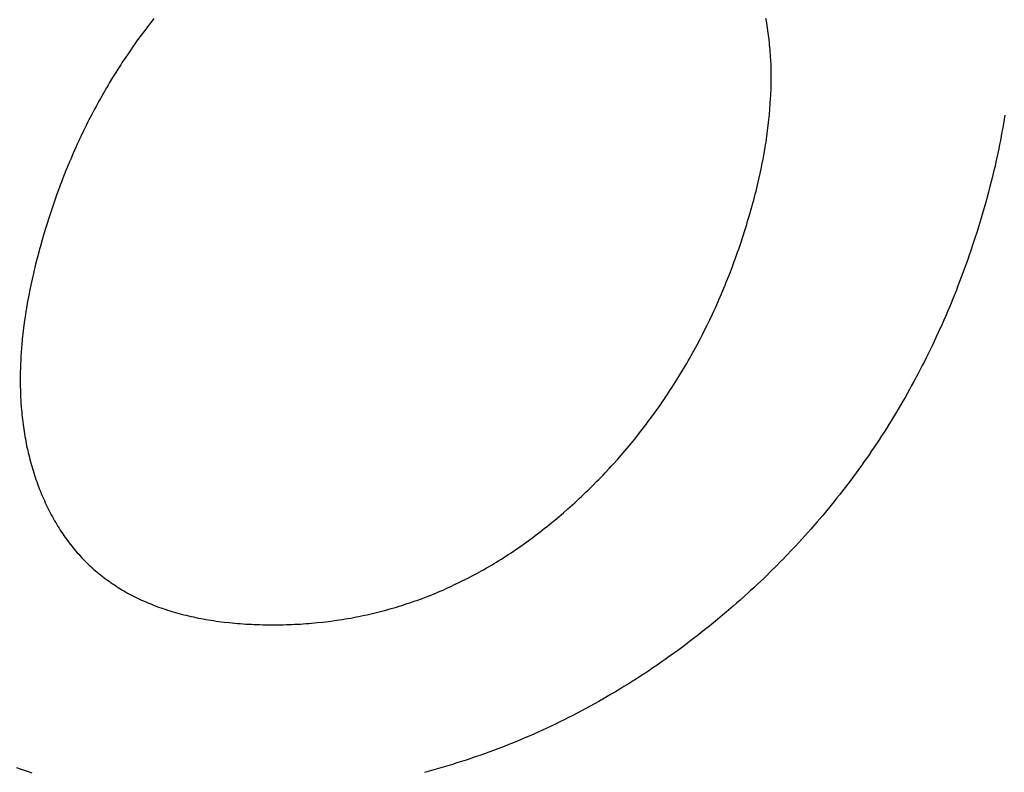
# Model space of a CAD drawing. Units: inches. Extents: x 453 to 751, y 22 to 375.
# Drawn here: x 636 to 638, y 184 to 185 of the extents above; entities that cross this region are included whole.
import ezdxf

# ---------------------------------------------------------------- set-up
doc = ezdxf.new("R2010")
doc.units = ezdxf.units.IN
doc.header["$LTSCALE"] = 5
doc.header["$MEASUREMENT"] = 0
doc.layers.add('AM_0', color=7, linetype='CONTINUOUS', lineweight=30)

msp = doc.modelspace()

# ---------------------------------------------------------------- hatches: boundary and pattern name
at = {"layer": 'AM_0', "true_color": 0x0072ce}
h = msp.add_hatch(color=152, dxfattribs=at)
h.dxf.hatch_style = 1
h.paths.add_polyline_path([(688.9668, 213.3131), (640.4267, 213.3131), (629.4853, 177.9068), (678.0254, 177.9068)])
h.paths.add_polyline_path([(640.7956, 212.8131), (688.2889, 212.8131), (677.6566, 178.4068), (630.1632, 178.4068)], flags=16)

# ---------------------------------------------------------------- linework, layer by layer
at = {"layer": 'AM_0', "color": 7, "linetype": 'Continuous'}
for p, q in [((636.5996, 185.0124), (636.5975, 185.0097)), ((637.3025, 185.0097), (637.302, 185.0124)), ((636.5933, 185.0043), (636.5891, 184.9988)), ((636.5975, 185.0097), (636.5933, 185.0043)), ((637.3029, 185.007), (637.3025, 185.0097)), ((637.3034, 185.0043), (637.3029, 185.007)), ((637.3038, 185.0015), (637.3034, 185.0043)), ((637.3042, 184.9988), (637.3038, 185.0015)), ((636.585, 184.9933), (636.5809, 184.9878)), ((636.5891, 184.9988), (636.585, 184.9933)), ((637.3046, 184.9961), (637.3042, 184.9988)), ((637.305, 184.9933), (637.3046, 184.9961)), ((637.3053, 184.9905), (637.305, 184.9933)), ((637.3056, 184.9878), (637.3053, 184.9905)), ((636.5749, 184.9794), (636.573, 184.9765)), ((636.5769, 184.9822), (636.5749, 184.9794)), ((636.5809, 184.9878), (636.5769, 184.9822)), ((637.306, 184.985), (637.3056, 184.9878)), ((637.3062, 184.9822), (637.306, 184.985)), ((637.3065, 184.9794), (637.3062, 184.9822)), ((637.3067, 184.9765), (637.3065, 184.9794)), ((636.5672, 184.968), (636.5633, 184.9623)), ((636.5691, 184.9709), (636.5672, 184.968)), ((636.573, 184.9765), (636.5691, 184.9709)), ((637.307, 184.9737), (637.3067, 184.9765)), ((637.3072, 184.9709), (637.307, 184.9737)), ((637.3073, 184.968), (637.3072, 184.9709)), ((637.3075, 184.9651), (637.3073, 184.968)), ((636.5596, 184.9565), (636.5577, 184.9536)), ((636.5615, 184.9594), (636.5596, 184.9565)), ((636.5633, 184.9623), (636.5615, 184.9594)), ((637.3078, 184.9594), (637.3075, 184.9651)), ((637.3079, 184.9565), (637.3078, 184.9594)), ((637.3079, 184.9536), (637.3079, 184.9565)), ((636.5522, 184.9448), (636.5486, 184.9388)), ((636.5559, 184.9506), (636.5522, 184.9448)), ((636.5577, 184.9536), (636.5559, 184.9506)), ((637.308, 184.9506), (637.3079, 184.9536)), ((637.308, 184.9477), (637.308, 184.9506)), ((637.308, 184.9448), (637.308, 184.9477)), ((637.308, 184.9418), (637.308, 184.9448)), ((636.5451, 184.9329), (636.5416, 184.9269)), ((636.5469, 184.9359), (636.5451, 184.9329)), ((636.5486, 184.9388), (636.5469, 184.9359)), ((637.3078, 184.9299), (637.3079, 184.9329)), ((637.3079, 184.9359), (637.308, 184.9388)), ((637.3079, 184.9329), (637.3079, 184.9359)), ((637.308, 184.9388), (637.308, 184.9418)), ((636.5416, 184.9269), (636.5382, 184.9208)), ((637.3074, 184.9208), (637.3075, 184.9238)), ((637.3075, 184.9238), (637.3077, 184.9269)), ((637.3077, 184.9269), (637.3078, 184.9299)), ((636.5331, 184.9116), (636.5315, 184.9085)), ((636.5365, 184.9177), (636.5331, 184.9116)), ((636.5382, 184.9208), (636.5365, 184.9177)), ((637.3066, 184.9085), (637.307, 184.9147)), ((637.307, 184.9147), (637.3074, 184.9208)), ((636.5282, 184.9024), (636.525, 184.8961)), ((636.5315, 184.9085), (636.5282, 184.9024)), ((637.3054, 184.8961), (637.3057, 184.8992)), ((637.3057, 184.8992), (637.306, 184.9024)), ((637.306, 184.9024), (637.3066, 184.9085)), ((637.5761, 184.9015), (637.5753, 184.8967)), ((636.5219, 184.8898), (636.5188, 184.8835)), ((636.5234, 184.893), (636.5219, 184.8898)), ((636.525, 184.8961), (636.5234, 184.893)), ((637.3043, 184.8867), (637.3051, 184.893)), ((637.3051, 184.893), (637.3054, 184.8961)), ((637.5737, 184.8871), (637.5729, 184.8823)), ((637.5753, 184.8967), (637.5737, 184.8871)), ((636.5157, 184.8771), (636.5142, 184.8739)), ((636.5188, 184.8835), (636.5157, 184.8771)), ((637.3026, 184.8739), (637.3035, 184.8803)), ((637.3035, 184.8803), (637.3043, 184.8867)), ((637.572, 184.8775), (637.5711, 184.8726)), ((637.5729, 184.8823), (637.572, 184.8775)), ((636.5112, 184.8675), (636.5098, 184.8643)), ((636.5127, 184.8707), (636.5112, 184.8675)), ((636.5142, 184.8739), (636.5127, 184.8707)), ((637.3011, 184.8643), (637.3016, 184.8675)), ((637.3016, 184.8675), (637.3021, 184.8707)), ((637.3021, 184.8707), (637.3026, 184.8739)), ((637.5701, 184.8678), (637.5692, 184.8629)), ((637.5711, 184.8726), (637.5701, 184.8678)), ((636.5069, 184.8578), (636.5041, 184.8512)), ((636.5098, 184.8643), (636.5069, 184.8578)), ((637.2987, 184.8512), (637.2999, 184.8578)), ((637.2999, 184.8578), (637.3011, 184.8643)), ((637.5681, 184.858), (637.566, 184.8481)), ((637.5692, 184.8629), (637.5681, 184.858)), ((636.5027, 184.8479), (636.4999, 184.8413)), ((636.5041, 184.8512), (636.5027, 184.8479)), ((637.2968, 184.8413), (637.2974, 184.8446)), ((637.2974, 184.8446), (637.2987, 184.8512)), ((637.5649, 184.8431), (637.5637, 184.8381)), ((637.566, 184.8481), (637.5649, 184.8431)), ((636.4959, 184.8313), (636.4946, 184.8279)), ((636.4986, 184.838), (636.4959, 184.8313)), ((636.4999, 184.8413), (636.4986, 184.838)), ((637.2939, 184.8279), (637.2954, 184.8346)), ((637.2954, 184.8346), (637.2961, 184.838)), ((637.2961, 184.838), (637.2968, 184.8413)), ((637.5625, 184.8332), (637.5613, 184.8281)), ((637.5637, 184.8381), (637.5625, 184.8332)), ((636.492, 184.8212), (636.4907, 184.8178)), ((636.4933, 184.8246), (636.492, 184.8212)), ((636.4946, 184.8279), (636.4933, 184.8246)), ((637.2906, 184.8144), (637.2923, 184.8212)), ((637.2923, 184.8212), (637.2939, 184.8279)), ((637.5613, 184.8281), (637.5587, 184.8181)), ((636.4882, 184.811), (636.4858, 184.8041)), ((636.4907, 184.8178), (636.4882, 184.811)), ((637.2889, 184.8076), (637.2898, 184.811)), ((637.2898, 184.811), (637.2906, 184.8144)), ((637.5574, 184.813), (637.556, 184.8079)), ((637.5587, 184.8181), (637.5574, 184.813)), ((636.4834, 184.7972), (636.4811, 184.7903)), ((636.4846, 184.8007), (636.4834, 184.7972)), ((636.4858, 184.8041), (636.4846, 184.8007)), ((637.2851, 184.7937), (637.287, 184.8007)), ((637.287, 184.8007), (637.288, 184.8041)), ((637.288, 184.8041), (637.2889, 184.8076)), ((637.5532, 184.7977), (637.5502, 184.7874)), ((637.5546, 184.8028), (637.5532, 184.7977)), ((637.556, 184.8079), (637.5546, 184.8028)), ((636.4811, 184.7903), (636.4788, 184.7833)), ((637.281, 184.7798), (637.2831, 184.7868)), ((637.2831, 184.7868), (637.2851, 184.7937)), ((637.5502, 184.7874), (637.5487, 184.7823)), ((636.4766, 184.7762), (636.4755, 184.7727)), ((636.4788, 184.7833), (636.4766, 184.7762)), ((637.2789, 184.7727), (637.28, 184.7762)), ((637.28, 184.7762), (637.281, 184.7798)), ((637.5471, 184.7771), (637.5455, 184.7719)), ((637.5487, 184.7823), (637.5471, 184.7771)), ((636.4733, 184.7655), (636.4712, 184.7584)), ((636.4755, 184.7727), (636.4733, 184.7655)), ((637.2755, 184.7619), (637.2777, 184.7691)), ((637.2777, 184.7691), (637.2789, 184.7727)), ((637.5439, 184.7667), (637.5422, 184.7615)), ((637.5455, 184.7719), (637.5439, 184.7667)), ((636.4712, 184.7584), (636.4692, 184.7513)), ((637.2707, 184.7478), (637.2731, 184.7548)), ((637.2731, 184.7548), (637.2755, 184.7619)), ((637.5422, 184.7615), (637.5388, 184.7512)), ((636.4673, 184.7443), (636.4655, 184.7373)), ((636.4683, 184.7478), (636.4673, 184.7443)), ((636.4692, 184.7513), (636.4683, 184.7478)), ((637.267, 184.7373), (637.2682, 184.7408)), ((637.2682, 184.7408), (637.2695, 184.7443)), ((637.2695, 184.7443), (637.2707, 184.7478)), ((637.5353, 184.741), (637.5336, 184.7359)), ((637.5371, 184.7461), (637.5353, 184.741)), ((637.5388, 184.7512), (637.5371, 184.7461)), ((636.4637, 184.7304), (636.4629, 184.7269)), ((636.4655, 184.7373), (636.4637, 184.7304)), ((637.2632, 184.7269), (637.2657, 184.7338)), ((637.2657, 184.7338), (637.267, 184.7373)), ((637.5318, 184.7308), (637.5281, 184.7208)), ((637.5336, 184.7359), (637.5318, 184.7308)), ((636.4613, 184.72), (636.4605, 184.7166)), ((636.4621, 184.7235), (636.4613, 184.72)), ((636.4629, 184.7269), (636.4621, 184.7235)), ((637.2578, 184.7132), (637.2605, 184.72)), ((637.2605, 184.72), (637.2632, 184.7269)), ((637.5281, 184.7208), (637.5262, 184.7157)), ((636.4582, 184.7065), (636.4569, 184.6997)), ((636.459, 184.7098), (636.4582, 184.7065)), ((636.4605, 184.7166), (636.459, 184.7098)), ((637.2537, 184.7031), (637.2551, 184.7065)), ((637.2551, 184.7065), (637.2565, 184.7098)), ((637.2565, 184.7098), (637.2578, 184.7132)), ((637.5243, 184.7107), (637.5224, 184.7058)), ((637.5262, 184.7157), (637.5243, 184.7107)), ((636.4562, 184.6964), (636.455, 184.6897)), ((636.4569, 184.6997), (636.4562, 184.6964)), ((637.248, 184.6897), (637.2509, 184.6964)), ((637.2509, 184.6964), (637.2537, 184.7031)), ((637.5205, 184.7008), (637.5165, 184.6909)), ((637.5224, 184.7058), (637.5205, 184.7008)), ((636.455, 184.6897), (636.4538, 184.6831)), ((637.2451, 184.6831), (637.248, 184.6897)), ((637.5145, 184.686), (637.5125, 184.6811)), ((637.5165, 184.6909), (637.5145, 184.686)), ((636.4522, 184.6733), (636.4517, 184.67)), ((636.4527, 184.6766), (636.4522, 184.6733)), ((636.4532, 184.6798), (636.4527, 184.6766)), ((636.4538, 184.6831), (636.4532, 184.6798)), ((637.2375, 184.6668), (637.2406, 184.6733)), ((637.2406, 184.6733), (637.2421, 184.6766)), ((637.2421, 184.6766), (637.2436, 184.6798)), ((637.2436, 184.6798), (637.2451, 184.6831)), ((637.5104, 184.6762), (637.5083, 184.6714)), ((637.5125, 184.6811), (637.5104, 184.6762)), ((636.4508, 184.6636), (636.45, 184.6572)), ((636.4517, 184.67), (636.4508, 184.6636)), ((637.2344, 184.6604), (637.2375, 184.6668)), ((637.5041, 184.6617), (637.4997, 184.6521)), ((637.5062, 184.6665), (637.5041, 184.6617)), ((637.5083, 184.6714), (637.5062, 184.6665)), ((636.4492, 184.6508), (636.4485, 184.6445)), ((636.4496, 184.654), (636.4492, 184.6508)), ((636.45, 184.6572), (636.4496, 184.654)), ((637.228, 184.6476), (637.2296, 184.6508)), ((637.2296, 184.6508), (637.2312, 184.654)), ((637.2312, 184.654), (637.2344, 184.6604)), ((637.4997, 184.6521), (637.4975, 184.6473)), ((636.4485, 184.6445), (636.4479, 184.6382)), ((637.223, 184.6382), (637.2263, 184.6445)), ((637.2263, 184.6445), (637.228, 184.6476)), ((637.4975, 184.6473), (637.4931, 184.6378)), ((636.4472, 184.6288), (636.447, 184.6257)), ((636.4477, 184.635), (636.4472, 184.6288)), ((636.4479, 184.6382), (636.4477, 184.635)), ((637.2162, 184.6257), (637.2196, 184.6319)), ((637.2196, 184.6319), (637.223, 184.6382)), ((637.4885, 184.6284), (637.4862, 184.6237)), ((637.4908, 184.6331), (637.4885, 184.6284)), ((637.4931, 184.6378), (637.4908, 184.6331)), ((636.4465, 184.6165), (636.4464, 184.6135)), ((636.4467, 184.6196), (636.4465, 184.6165)), ((636.447, 184.6257), (636.4467, 184.6196)), ((637.2092, 184.6135), (637.211, 184.6165)), ((637.211, 184.6165), (637.2127, 184.6196)), ((637.2127, 184.6196), (637.2145, 184.6227)), ((637.2145, 184.6227), (637.2162, 184.6257)), ((637.4838, 184.619), (637.4814, 184.6144)), ((637.4862, 184.6237), (637.4838, 184.619)), ((636.4463, 184.6105), (636.4462, 184.6075)), ((636.4462, 184.6075), (636.4462, 184.6044)), ((636.4464, 184.6135), (636.4463, 184.6105)), ((637.2019, 184.6015), (637.2056, 184.6075)), ((637.2056, 184.6075), (637.2092, 184.6135)), ((637.4766, 184.6051), (637.4717, 184.5959)), ((637.4791, 184.6097), (637.4766, 184.6051)), ((637.4814, 184.6144), (637.4791, 184.6097)), ((636.4462, 184.6044), (636.4461, 184.6015)), ((636.4461, 184.6015), (636.4461, 184.5985)), ((636.4461, 184.5985), (636.4461, 184.5955)), ((636.4461, 184.5955), (636.4462, 184.5925)), ((637.1964, 184.5925), (637.1982, 184.5955)), ((637.1982, 184.5955), (637.2001, 184.5985)), ((637.2001, 184.5985), (637.2019, 184.6015)), ((637.4717, 184.5959), (637.4692, 184.5913)), ((636.4462, 184.5925), (636.4462, 184.5896)), ((636.4462, 184.5896), (636.4463, 184.5866)), ((636.4463, 184.5866), (636.4464, 184.5837)), ((636.4464, 184.5837), (636.4465, 184.5808)), ((637.1887, 184.5808), (637.1926, 184.5866)), ((637.1926, 184.5866), (637.1945, 184.5896)), ((637.1945, 184.5896), (637.1964, 184.5925)), ((637.4667, 184.5868), (637.4616, 184.5777)), ((637.4692, 184.5913), (637.4667, 184.5868)), ((636.4465, 184.5808), (636.4466, 184.5779)), ((636.4466, 184.5779), (636.4468, 184.575)), ((636.4468, 184.575), (636.4469, 184.5721)), ((636.4469, 184.5721), (636.4473, 184.5664)), ((637.1809, 184.5693), (637.1829, 184.5721)), ((637.1829, 184.5721), (637.1848, 184.575)), ((637.1848, 184.575), (637.1887, 184.5808)), ((637.459, 184.5732), (637.4564, 184.5687)), ((637.4616, 184.5777), (637.459, 184.5732)), ((636.4473, 184.5664), (636.4476, 184.5636)), ((636.4476, 184.5636), (636.4478, 184.5607)), ((636.4478, 184.5607), (636.4481, 184.5579)), ((637.1708, 184.5551), (637.1748, 184.5607)), ((637.1748, 184.5607), (637.1769, 184.5636)), ((637.1769, 184.5636), (637.1789, 184.5664)), ((637.1789, 184.5664), (637.1809, 184.5693)), ((637.4511, 184.5598), (637.4485, 184.5554)), ((637.4538, 184.5643), (637.4511, 184.5598)), ((637.4564, 184.5687), (637.4538, 184.5643)), ((636.4481, 184.5579), (636.4484, 184.5551)), ((636.4484, 184.5551), (636.4487, 184.5523)), ((636.4487, 184.5523), (636.449, 184.5495)), ((636.449, 184.5495), (636.4494, 184.5467)), ((637.1645, 184.5467), (637.1666, 184.5495)), ((637.1666, 184.5495), (637.1708, 184.5551)), ((637.4458, 184.551), (637.443, 184.5466)), ((637.4485, 184.5554), (637.4458, 184.551)), ((636.4494, 184.5467), (636.4498, 184.544)), ((636.4498, 184.544), (636.4502, 184.5412)), ((636.4502, 184.5412), (636.4506, 184.5385)), ((636.4506, 184.5385), (636.451, 184.5358)), ((637.1538, 184.533), (637.1582, 184.5385)), ((637.1582, 184.5385), (637.1603, 184.5412)), ((637.1603, 184.5412), (637.1624, 184.544)), ((637.1624, 184.544), (637.1645, 184.5467)), ((637.4375, 184.5378), (637.4347, 184.5335)), ((637.4403, 184.5422), (637.4375, 184.5378)), ((637.443, 184.5466), (637.4403, 184.5422)), ((636.451, 184.5358), (636.4515, 184.533)), ((636.4515, 184.533), (636.452, 184.5303)), ((636.452, 184.5303), (636.4525, 184.5276)), ((636.4525, 184.5276), (636.453, 184.525)), ((637.1451, 184.5223), (637.1495, 184.5276)), ((637.1495, 184.5276), (637.1538, 184.533)), ((637.4319, 184.5292), (637.4262, 184.5206)), ((637.4347, 184.5335), (637.4319, 184.5292)), ((636.453, 184.525), (636.4535, 184.5223)), ((636.4535, 184.5223), (636.4541, 184.5196)), ((636.4541, 184.5196), (636.4547, 184.517)), ((636.4547, 184.517), (636.4553, 184.5143)), ((636.4553, 184.5143), (636.4559, 184.5117)), ((637.1361, 184.5117), (637.1383, 184.5143)), ((637.1383, 184.5143), (637.1428, 184.5196)), ((637.1428, 184.5196), (637.1451, 184.5223)), ((637.4233, 184.5163), (637.4204, 184.512)), ((637.4262, 184.5206), (637.4233, 184.5163)), ((636.4559, 184.5117), (636.4566, 184.5091)), ((636.4566, 184.5091), (636.4572, 184.5065)), ((636.4572, 184.5065), (636.4579, 184.5039)), ((636.4579, 184.5039), (636.4586, 184.5013)), ((637.1268, 184.5013), (637.1315, 184.5065)), ((637.1315, 184.5065), (637.1361, 184.5117)), ((637.4144, 184.5036), (637.4115, 184.4994)), ((637.4174, 184.5078), (637.4144, 184.5036)), ((637.4204, 184.512), (637.4174, 184.5078)), ((636.4586, 184.5013), (636.4593, 184.4988)), ((636.4593, 184.4988), (636.4601, 184.4962)), ((636.4601, 184.4962), (636.4609, 184.4937)), ((636.4609, 184.4937), (636.4616, 184.4911)), ((637.1174, 184.4911), (637.1221, 184.4962)), ((637.1221, 184.4962), (637.1245, 184.4988)), ((637.1245, 184.4988), (637.1268, 184.5013)), ((637.4115, 184.4994), (637.4054, 184.491)), ((636.4616, 184.4911), (636.4625, 184.4886)), ((636.4625, 184.4886), (636.4633, 184.4861)), ((636.4633, 184.4861), (636.4641, 184.4836)), ((636.4641, 184.4836), (636.465, 184.4811)), ((636.465, 184.4811), (636.4659, 184.4787)), ((637.1028, 184.4762), (637.1077, 184.4811)), ((637.1077, 184.4811), (637.1101, 184.4836)), ((637.1101, 184.4836), (637.115, 184.4886)), ((637.115, 184.4886), (637.1174, 184.4911)), ((637.3993, 184.4827), (637.393, 184.4745)), ((637.4023, 184.4868), (637.3993, 184.4827)), ((637.4054, 184.491), (637.4023, 184.4868)), ((636.4659, 184.4787), (636.4668, 184.4762)), ((636.4668, 184.4762), (636.4687, 184.4713)), ((636.4687, 184.4713), (636.4697, 184.4689)), ((637.0953, 184.4689), (637.0978, 184.4713)), ((637.0978, 184.4713), (637.1003, 184.4737)), ((637.1003, 184.4737), (637.1028, 184.4762)), ((637.3899, 184.4704), (637.3867, 184.4663)), ((637.393, 184.4745), (637.3899, 184.4704)), ((636.4697, 184.4689), (636.4707, 184.4665)), ((636.4707, 184.4665), (636.4717, 184.4641)), ((636.4717, 184.4641), (636.4727, 184.4617)), ((636.4727, 184.4617), (636.4738, 184.4593)), ((636.4738, 184.4593), (636.4749, 184.4569)), ((637.0826, 184.4569), (637.0877, 184.4617)), ((637.0877, 184.4617), (637.0903, 184.4641)), ((637.0903, 184.4641), (637.0953, 184.4689)), ((637.3802, 184.4582), (637.377, 184.4542)), ((637.3835, 184.4623), (637.3802, 184.4582)), ((637.3867, 184.4663), (637.3835, 184.4623)), ((636.4749, 184.4569), (636.476, 184.4546)), ((636.476, 184.4546), (636.4771, 184.4522)), ((636.4771, 184.4522), (636.4782, 184.4499)), ((636.4782, 184.4499), (636.4794, 184.4476)), ((636.4794, 184.4476), (636.4806, 184.4452)), ((637.0695, 184.4452), (637.0748, 184.4499)), ((637.0748, 184.4499), (637.0774, 184.4522)), ((637.0774, 184.4522), (637.0826, 184.4569)), ((637.377, 184.4542), (637.3704, 184.4462)), ((636.4806, 184.4452), (636.4818, 184.4429)), ((636.4818, 184.4429), (636.483, 184.4407)), ((636.483, 184.4407), (636.4842, 184.4384)), ((636.4842, 184.4384), (636.4855, 184.4362)), ((636.4855, 184.4362), (636.4868, 184.434)), ((637.0561, 184.434), (637.0615, 184.4384)), ((637.0615, 184.4384), (637.0668, 184.4429)), ((637.0668, 184.4429), (637.0695, 184.4452)), ((637.3637, 184.4383), (637.3604, 184.4344)), ((637.3671, 184.4422), (637.3637, 184.4383)), ((637.3704, 184.4462), (637.3671, 184.4422)), ((636.4868, 184.434), (636.4881, 184.4318)), ((636.4881, 184.4318), (636.4894, 184.4296)), ((636.4894, 184.4296), (636.4907, 184.4275)), ((636.4907, 184.4275), (636.4921, 184.4253)), ((636.4921, 184.4253), (636.4935, 184.4232)), ((637.0426, 184.4232), (637.0453, 184.4253)), ((637.0453, 184.4253), (637.048, 184.4275)), ((637.048, 184.4275), (637.0507, 184.4296)), ((637.0507, 184.4296), (637.0561, 184.434)), ((637.3535, 184.4265), (637.3501, 184.4227)), ((637.3604, 184.4344), (637.3535, 184.4265)), ((636.4935, 184.4232), (636.4949, 184.4211)), ((636.4949, 184.4211), (636.4963, 184.4191)), ((636.4963, 184.4191), (636.4977, 184.417)), ((636.4977, 184.417), (636.4992, 184.415)), ((636.4992, 184.415), (636.5007, 184.413)), ((636.5007, 184.413), (636.5022, 184.411)), ((637.0262, 184.411), (637.029, 184.413)), ((637.029, 184.413), (637.0317, 184.415)), ((637.0317, 184.415), (637.0344, 184.417)), ((637.0344, 184.417), (637.0372, 184.4191)), ((637.0372, 184.4191), (637.0399, 184.4211)), ((637.0399, 184.4211), (637.0426, 184.4232)), ((637.3431, 184.415), (637.3396, 184.4111)), ((637.3466, 184.4188), (637.3431, 184.415)), ((637.3501, 184.4227), (637.3466, 184.4188)), ((636.5022, 184.411), (636.5037, 184.409)), ((636.5037, 184.409), (636.5052, 184.4071)), ((636.5052, 184.4071), (636.5068, 184.4052)), ((636.5068, 184.4052), (636.5084, 184.4033)), ((636.5084, 184.4033), (636.51, 184.4014)), ((636.51, 184.4014), (636.5116, 184.3995)), ((637.0096, 184.3995), (637.0124, 184.4014)), ((637.0124, 184.4014), (637.0151, 184.4033)), ((637.0151, 184.4033), (637.0179, 184.4052)), ((637.0179, 184.4052), (637.0207, 184.4071)), ((637.0207, 184.4071), (637.0262, 184.411)), ((637.3325, 184.4035), (637.3253, 184.396)), ((637.3361, 184.4073), (637.3325, 184.4035)), ((637.3396, 184.4111), (637.3361, 184.4073)), ((636.5116, 184.3995), (636.5132, 184.3977)), ((636.5132, 184.3977), (636.5149, 184.3959)), ((636.5149, 184.3959), (636.5165, 184.3941)), ((636.5165, 184.3941), (636.5182, 184.3923)), ((636.5182, 184.3923), (636.52, 184.3905)), ((636.52, 184.3905), (636.5217, 184.3888)), ((636.9927, 184.3888), (636.9956, 184.3905)), ((636.9956, 184.3905), (636.9984, 184.3923)), ((636.9984, 184.3923), (637.0012, 184.3941)), ((637.0012, 184.3941), (637.004, 184.3959)), ((637.004, 184.3959), (637.0068, 184.3977)), ((637.0068, 184.3977), (637.0096, 184.3995)), ((637.3217, 184.3922), (637.318, 184.3885)), ((637.3253, 184.396), (637.3217, 184.3922)), ((636.5217, 184.3888), (636.5235, 184.3871)), ((636.5235, 184.3871), (636.5252, 184.3854)), ((636.5252, 184.3854), (636.527, 184.3837)), ((636.527, 184.3837), (636.5288, 184.3821)), ((636.5288, 184.3821), (636.5307, 184.3804)), ((636.5307, 184.3804), (636.5325, 184.3788)), ((636.5325, 184.3788), (636.5344, 184.3772)), ((636.97, 184.3757), (636.9757, 184.3788)), ((636.9757, 184.3788), (636.9786, 184.3804)), ((636.9786, 184.3804), (636.9814, 184.3821)), ((636.9814, 184.3821), (636.9842, 184.3837)), ((636.9842, 184.3837), (636.9871, 184.3854)), ((636.9871, 184.3854), (636.9899, 184.3871)), ((636.9899, 184.3871), (636.9927, 184.3888)), ((637.3144, 184.3848), (637.3069, 184.3775)), ((637.318, 184.3885), (637.3144, 184.3848)), ((636.5344, 184.3772), (636.5363, 184.3757)), ((636.5363, 184.3757), (636.5382, 184.3741)), ((636.5382, 184.3741), (636.5402, 184.3726)), ((636.5402, 184.3726), (636.5421, 184.3711)), ((636.5421, 184.3711), (636.5441, 184.3696)), ((636.5441, 184.3696), (636.5461, 184.3681)), ((636.5461, 184.3681), (636.5481, 184.3667)), ((636.9526, 184.3667), (636.9584, 184.3696)), ((636.9584, 184.3696), (636.9613, 184.3711)), ((636.9613, 184.3711), (636.9642, 184.3726)), ((636.9642, 184.3726), (636.9671, 184.3741)), ((636.9671, 184.3741), (636.97, 184.3757)), ((637.2994, 184.3701), (637.2918, 184.3629)), ((637.3032, 184.3738), (637.2994, 184.3701)), ((637.3069, 184.3775), (637.3032, 184.3738)), ((636.5481, 184.3667), (636.5501, 184.3652)), ((636.5501, 184.3652), (636.5522, 184.3638)), ((636.5522, 184.3638), (636.5543, 184.3625)), ((636.5543, 184.3625), (636.5564, 184.3611)), ((636.5564, 184.3611), (636.5585, 184.3598)), ((636.5585, 184.3598), (636.5606, 184.3584)), ((636.5606, 184.3584), (636.5628, 184.3571)), ((636.5628, 184.3571), (636.5649, 184.3558)), ((636.9292, 184.3558), (636.9322, 184.3571)), ((636.9322, 184.3571), (636.9351, 184.3584)), ((636.9351, 184.3584), (636.941, 184.3611)), ((636.941, 184.3611), (636.9439, 184.3625)), ((636.9439, 184.3625), (636.9497, 184.3652)), ((636.9497, 184.3652), (636.9526, 184.3667)), ((637.2879, 184.3593), (637.284, 184.3558)), ((637.2918, 184.3629), (637.2879, 184.3593)), ((636.5649, 184.3558), (636.5671, 184.3546)), ((636.5671, 184.3546), (636.5693, 184.3533)), ((636.5693, 184.3533), (636.5715, 184.3521)), ((636.5715, 184.3521), (636.5738, 184.3509)), ((636.5738, 184.3509), (636.5761, 184.3498)), ((636.5761, 184.3498), (636.5784, 184.3486)), ((636.5784, 184.3486), (636.5807, 184.3475)), ((636.5807, 184.3475), (636.583, 184.3463)), ((636.583, 184.3463), (636.5853, 184.3452)), ((636.5853, 184.3452), (636.5877, 184.3442)), ((636.8994, 184.3442), (636.9024, 184.3452)), ((636.9024, 184.3452), (636.9054, 184.3463)), ((636.9054, 184.3463), (636.9084, 184.3475)), ((636.9084, 184.3475), (636.9144, 184.3498)), ((636.9144, 184.3498), (636.9173, 184.3509)), ((636.9173, 184.3509), (636.9203, 184.3521)), ((636.9203, 184.3521), (636.9233, 184.3533)), ((636.9233, 184.3533), (636.9263, 184.3546)), ((636.9263, 184.3546), (636.9292, 184.3558)), ((637.2723, 184.3452), (637.2683, 184.3417)), ((637.2762, 184.3487), (637.2723, 184.3452)), ((637.284, 184.3558), (637.2762, 184.3487)), ((636.5877, 184.3442), (636.5901, 184.3431)), ((636.5901, 184.3431), (636.5925, 184.3421)), ((636.5925, 184.3421), (636.5949, 184.3411)), ((636.5949, 184.3411), (636.5974, 184.3401)), ((636.5974, 184.3401), (636.5999, 184.3391)), ((636.5999, 184.3391), (636.6023, 184.3382)), ((636.6023, 184.3382), (636.6049, 184.3372)), ((636.6049, 184.3372), (636.6074, 184.3363)), ((636.6074, 184.3363), (636.6099, 184.3354)), ((636.6099, 184.3354), (636.6125, 184.3346)), ((636.6125, 184.3346), (636.6151, 184.3337)), ((636.6151, 184.3337), (636.6177, 184.3329)), ((636.8628, 184.3329), (636.8659, 184.3337)), ((636.8659, 184.3337), (636.869, 184.3346)), ((636.869, 184.3346), (636.872, 184.3354)), ((636.872, 184.3354), (636.8751, 184.3363)), ((636.8751, 184.3363), (636.8781, 184.3372)), ((636.8781, 184.3372), (636.8812, 184.3382)), ((636.8812, 184.3382), (636.8842, 184.3391)), ((636.8842, 184.3391), (636.8873, 184.3401)), ((636.8873, 184.3401), (636.8903, 184.3411)), ((636.8903, 184.3411), (636.8933, 184.3421)), ((636.8933, 184.3421), (636.8964, 184.3431)), ((636.8964, 184.3431), (636.8994, 184.3442)), ((637.2643, 184.3382), (637.2562, 184.3313)), ((637.2683, 184.3417), (637.2643, 184.3382)), ((636.6177, 184.3329), (636.6203, 184.3321)), ((636.6203, 184.3321), (636.623, 184.3313)), ((636.623, 184.3313), (636.6256, 184.3305)), ((636.6256, 184.3305), (636.6283, 184.3298)), ((636.6283, 184.3298), (636.631, 184.3291)), ((636.631, 184.3291), (636.6337, 184.3284)), ((636.6337, 184.3284), (636.6365, 184.3277)), ((636.6365, 184.3277), (636.6392, 184.327)), ((636.6392, 184.327), (636.642, 184.3264)), ((636.642, 184.3264), (636.6448, 184.3258)), ((636.6448, 184.3258), (636.6476, 184.3252)), ((636.6476, 184.3252), (636.6505, 184.3246)), ((636.6505, 184.3246), (636.6533, 184.324)), ((636.6533, 184.324), (636.6562, 184.3235)), ((636.6562, 184.3235), (636.6591, 184.323)), ((636.6591, 184.323), (636.662, 184.3225)), ((636.662, 184.3225), (636.665, 184.322)), ((636.8095, 184.322), (636.8127, 184.3225)), ((636.8127, 184.3225), (636.8159, 184.323)), ((636.8159, 184.323), (636.819, 184.3235)), ((636.819, 184.3235), (636.8222, 184.324)), ((636.8222, 184.324), (636.8254, 184.3246)), ((636.8254, 184.3246), (636.8285, 184.3252)), ((636.8285, 184.3252), (636.8316, 184.3258)), ((636.8316, 184.3258), (636.8348, 184.3264)), ((636.8348, 184.3264), (636.8379, 184.327)), ((636.8379, 184.327), (636.8411, 184.3277)), ((636.8411, 184.3277), (636.8442, 184.3284)), ((636.8442, 184.3284), (636.8473, 184.3291)), ((636.8473, 184.3291), (636.8504, 184.3298)), ((636.8504, 184.3298), (636.8535, 184.3305)), ((636.8535, 184.3305), (636.8566, 184.3313)), ((636.8566, 184.3313), (636.8597, 184.3321)), ((636.8597, 184.3321), (636.8628, 184.3329)), ((637.2522, 184.3278), (637.244, 184.321)), ((637.2562, 184.3313), (637.2522, 184.3278)), ((636.665, 184.322), (636.6679, 184.3216)), ((636.6679, 184.3216), (636.6709, 184.3211)), ((636.6709, 184.3211), (636.6739, 184.3207)), ((636.6739, 184.3207), (636.6769, 184.3203)), ((636.6769, 184.3203), (636.68, 184.32)), ((636.68, 184.32), (636.6861, 184.3193)), ((636.6861, 184.3193), (636.6892, 184.319)), ((636.6892, 184.319), (636.6923, 184.3187)), ((636.6923, 184.3187), (636.6954, 184.3184)), ((636.6954, 184.3184), (636.6986, 184.3182)), ((636.6986, 184.3182), (636.7018, 184.3179)), ((636.7018, 184.3179), (636.705, 184.3177)), ((636.705, 184.3177), (636.7082, 184.3175)), ((636.7082, 184.3175), (636.7114, 184.3174)), ((636.7114, 184.3174), (636.7147, 184.3172)), ((636.7147, 184.3172), (636.7179, 184.3171)), ((636.7179, 184.3171), (636.7212, 184.317)), ((636.7212, 184.317), (636.7245, 184.3169)), ((636.7245, 184.3169), (636.7279, 184.3169)), ((636.7279, 184.3169), (636.7312, 184.3168)), ((636.7312, 184.3168), (636.7346, 184.3168)), ((636.7346, 184.3168), (636.7379, 184.3168)), ((636.7379, 184.3168), (636.7413, 184.3168)), ((636.7413, 184.3168), (636.7446, 184.3169)), ((636.7446, 184.3169), (636.7479, 184.3169)), ((636.7479, 184.3169), (636.7512, 184.317)), ((636.7512, 184.317), (636.7545, 184.3171)), ((636.7545, 184.3171), (636.7578, 184.3172)), ((636.7578, 184.3172), (636.761, 184.3174)), ((636.761, 184.3174), (636.7643, 184.3175)), ((636.7643, 184.3175), (636.7676, 184.3177)), ((636.7676, 184.3177), (636.7708, 184.3179)), ((636.7708, 184.3179), (636.7741, 184.3182)), ((636.7741, 184.3182), (636.7773, 184.3184)), ((636.7773, 184.3184), (636.7806, 184.3187)), ((636.7806, 184.3187), (636.7838, 184.319)), ((636.7838, 184.319), (636.787, 184.3193)), ((636.787, 184.3193), (636.7935, 184.32)), ((636.7935, 184.32), (636.7967, 184.3203)), ((636.7967, 184.3203), (636.7999, 184.3207)), ((636.7999, 184.3207), (636.8031, 184.3211)), ((636.8031, 184.3211), (636.8063, 184.3216)), ((636.8063, 184.3216), (636.8095, 184.322)), ((637.2315, 184.3109), (637.2273, 184.3076)), ((637.2357, 184.3143), (637.2315, 184.3109)), ((637.244, 184.321), (637.2357, 184.3143)), ((637.2188, 184.301), (637.2142, 184.2975)), ((637.2231, 184.3043), (637.2188, 184.301)), ((637.2273, 184.3076), (637.2231, 184.3043)), ((637.205, 184.2905), (637.2004, 184.2871)), ((637.2096, 184.294), (637.205, 184.2905)), ((637.2142, 184.2975), (637.2096, 184.294)), ((637.1864, 184.2771), (637.1817, 184.2738)), ((637.1911, 184.2804), (637.1864, 184.2771)), ((637.1957, 184.2838), (637.1911, 184.2804)), ((637.2004, 184.2871), (637.1957, 184.2838)), ((637.1723, 184.2674), (637.1676, 184.2642)), ((637.177, 184.2706), (637.1723, 184.2674)), ((637.1817, 184.2738), (637.177, 184.2706)), ((637.1534, 184.2549), (637.1486, 184.2519)), ((637.1581, 184.258), (637.1534, 184.2549)), ((637.1629, 184.2611), (637.1581, 184.258)), ((637.1676, 184.2642), (637.1629, 184.2611)), ((637.139, 184.2459), (637.1342, 184.243)), ((637.1438, 184.2489), (637.139, 184.2459)), ((637.1486, 184.2519), (637.1438, 184.2489)), ((637.1197, 184.2344), (637.1148, 184.2316)), ((637.1245, 184.2372), (637.1197, 184.2344)), ((637.1294, 184.24), (637.1245, 184.2372)), ((637.1342, 184.243), (637.1294, 184.24)), ((637.0953, 184.2207), (637.0904, 184.2181)), ((637.1002, 184.2234), (637.0953, 184.2207)), ((637.1051, 184.2261), (637.1002, 184.2234)), ((637.11, 184.2288), (637.1051, 184.2261)), ((637.1148, 184.2316), (637.11, 184.2288)), ((637.0755, 184.2104), (637.0705, 184.2079)), ((637.0805, 184.2129), (637.0755, 184.2104)), ((637.0854, 184.2155), (637.0805, 184.2129)), ((637.0904, 184.2181), (637.0854, 184.2155)), ((637.0505, 184.1983), (637.0455, 184.1959)), ((637.0555, 184.2006), (637.0505, 184.1983)), ((637.0606, 184.203), (637.0555, 184.2006)), ((637.0656, 184.2054), (637.0606, 184.203)), ((637.0705, 184.2079), (637.0656, 184.2054)), ((637.0252, 184.187), (637.0201, 184.1848)), ((637.0303, 184.1892), (637.0252, 184.187)), ((637.0354, 184.1914), (637.0303, 184.1892)), ((637.0404, 184.1937), (637.0354, 184.1914)), ((637.0455, 184.1959), (637.0404, 184.1937)), ((636.9996, 184.1766), (636.9944, 184.1746)), ((637.0048, 184.1786), (636.9996, 184.1766)), ((637.0099, 184.1806), (637.0048, 184.1786)), ((637.015, 184.1827), (637.0099, 184.1806)), ((637.0201, 184.1848), (637.015, 184.1827)), ((636.9684, 184.1652), (636.9632, 184.1634)), ((636.9737, 184.167), (636.9684, 184.1652)), ((636.9789, 184.1689), (636.9737, 184.167)), ((636.9841, 184.1707), (636.9789, 184.1689)), ((636.9893, 184.1726), (636.9841, 184.1707)), ((636.9944, 184.1746), (636.9893, 184.1726)), ((636.4466, 184.1512), (636.4422, 184.1527)), ((636.9315, 184.1535), (636.9262, 184.1519)), ((636.9368, 184.155), (636.9315, 184.1535)), ((636.9421, 184.1567), (636.9368, 184.155)), ((636.9474, 184.1583), (636.9421, 184.1567)), ((636.9527, 184.16), (636.9474, 184.1583)), ((636.9579, 184.1617), (636.9527, 184.16)), ((636.9632, 184.1634), (636.9579, 184.1617)), ((636.451, 184.1497), (636.4466, 184.1512)), ((636.4555, 184.1482), (636.451, 184.1497)), ((636.46, 184.1468), (636.4555, 184.1482)), ((636.9155, 184.149), (636.9101, 184.1475)), ((636.9208, 184.1504), (636.9155, 184.149)), ((636.9262, 184.1519), (636.9208, 184.1504))]:
    msp.add_line(p, q, dxfattribs=at)

doc.saveas('drawing.dxf')
